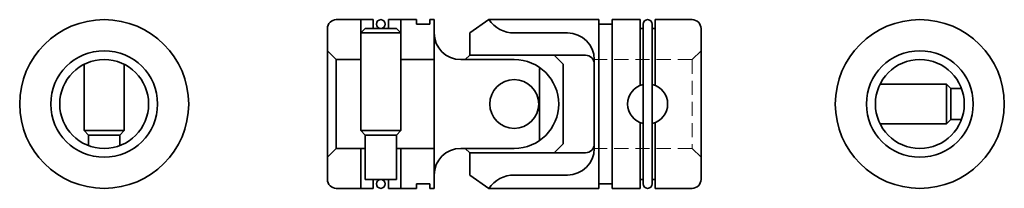
# Model space of a CAD drawing. Units: millimetres. Extents: x 160 to 271, y 186 to 206.
import ezdxf

# ---------------------------------------------------------------- set-up
doc = ezdxf.new("R2010")
doc.units = ezdxf.units.MM
doc.header["$LTSCALE"] = 0.5
doc.header["$MEASUREMENT"] = 0
doc.linetypes.add('HIDDEN2', pattern=[4.7625, 3.175, -1.5875])
doc.layers.add('1-破線', color=3, linetype='HIDDEN2', lineweight=18)
doc.layers.add('3-線', color=4, linetype='Continuous', lineweight=35)

msp = doc.modelspace()

# ---------------------------------------------------------------- linework, layer by layer
at = {"layer": '1-破線'}
for p, q in [((236, 201), (237, 202)), ((224.87, 201), (236, 201)), ((236, 201), (236, 191)), ((224.87, 191), (236, 191)), ((236, 191), (237, 190))]:
    msp.add_line(p, q, dxfattribs=at)
at = {"layer": '3-線'}
for p, q in [((200.15, 205.5), (196, 205.5)), ((198.75, 205.5), (198.75, 193)), ((200.15, 205.5), (200.15, 204.5)), ((201.85, 205.5), (201.85, 204.5)), ((205, 205.5), (201.85, 205.5)), ((203.25, 205.5), (203.25, 193)), ((205, 205.5), (205, 205)), ((206.5, 205), (205, 205)), ((207, 205.5), (206.5, 205.5)), ((206.5, 205.5), (206.5, 205)), ((207, 205.5), (207, 186.5)), ((211, 204), (213.14, 205.5)), ((213.14, 205.5), (225.5, 205.5)), ((225.5, 205.5), (225.5, 186.5)), ((225.5, 205), (227, 205)), ((227, 205.5), (227, 186.5)), ((227, 205.5), (230.15, 205.5)), ((230.15, 205.5), (230.15, 198.08)), ((230.5, 205), (230.5, 187)), ((231.5, 205), (231.5, 187)), ((231.85, 205.5), (231.85, 198.08)), ((231.85, 205.5), (236, 205.5)), ((195, 204.5), (195, 187.5)), ((195, 204), (195, 188)), ((199.25, 204.5), (198.75, 204)), ((203.25, 204), (198.75, 204)), ((202.75, 204.5), (199.25, 204.5)), ((202.75, 204.5), (203.25, 204)), ((211, 204), (211, 201.5)), ((216, 204), (222, 204)), ((230.15, 204.5), (230.5, 204.5)), ((231.5, 204.5), (231.85, 204.5)), ((237, 204.5), (237, 187.5)), ((196, 201), (195, 202)), ((211, 201.5), (210.5, 201)), ((211, 201.5), (224, 201.5)), ((220.5, 201.5), (221.5, 200.5)), ((167.65, 200.47), (167.65, 193)), ((172.15, 200.47), (172.15, 193)), ((198.75, 201), (196, 201)), ((196, 201), (196, 191)), ((207, 201), (203.25, 201)), ((210, 201), (216, 201)), ((221.5, 200.5), (221.5, 191.5)), ((225, 201), (225, 191)), ((218.86, 200), (218.86, 191.9)), ((257.13, 198.25), (264.6, 198.25)), ((264.6, 198.25), (264.6, 193.75)), ((265.1, 197.75), (264.6, 198.25)), ((265.1, 194.25), (265.1, 197.75)), ((265.1, 197.75), (266.28, 197.75)), ((230.15, 193.92), (230.15, 186.5)), ((231.85, 193.92), (231.85, 186.5)), ((257.13, 193.75), (264.6, 193.75)), ((265.1, 194.25), (264.6, 193.75)), ((265.1, 194.25), (266.28, 194.25)), ((168.15, 192.5), (167.65, 193)), ((172.15, 193), (167.65, 193)), ((171.65, 192.5), (172.15, 193)), ((203.25, 193), (198.75, 193)), ((199.25, 192.5), (198.75, 193)), ((202.75, 192.5), (203.25, 193)), ((168.15, 192.5), (168.15, 191.32)), ((168.15, 192.5), (171.65, 192.5)), ((171.65, 192.5), (171.65, 191.32)), ((199.25, 192.5), (202.75, 192.5)), ((199.25, 192.5), (199.25, 187.5)), ((202.75, 192.5), (202.75, 187.5)), ((196, 191), (195, 190)), ((199.25, 191), (196, 191)), ((198.75, 191), (198.75, 186.5)), ((207, 191), (202.75, 191)), ((203.25, 191), (203.25, 186.5)), ((210, 191), (216, 191)), ((210.5, 191), (211, 190.5)), ((211, 190.5), (224, 190.5)), ((211, 190.5), (211, 188)), ((220.5, 190.5), (221.5, 191.5)), ((202.75, 187.5), (199.25, 187.5)), ((200.15, 187.5), (200.15, 186.5)), ((201.85, 187.5), (201.85, 186.5)), ((211, 188), (213.14, 186.5)), ((216, 188), (222, 188)), ((230.15, 187.5), (230.5, 187.5)), ((231.5, 187.5), (231.85, 187.5)), ((200.15, 186.5), (196, 186.5)), ((205, 186.5), (201.85, 186.5)), ((206.5, 187), (205, 187)), ((205, 187), (205, 186.5)), ((206.5, 187), (206.5, 186.5)), ((207, 186.5), (206.5, 186.5)), ((213.14, 186.5), (225.5, 186.5)), ((225.5, 187), (227, 187)), ((227, 186.5), (230.15, 186.5)), ((231.85, 186.5), (236, 186.5))]:
    msp.add_line(p, q, dxfattribs=at)
for centre, radius in [((169.9, 196), 9.5), ((201, 205), 0.5), ((261.6, 196), 9.5), ((169.9, 196), 6), ((261.6, 196), 6), ((169.9, 196), 5), ((261.6, 196), 5), ((216, 196), 2.75), ((201, 187), 0.5)]:
    msp.add_circle(centre, radius, dxfattribs=at)
for centre, radius, start, end in [((196, 204.5), 1, 90, 180), ((216, 207.47), 3.47, 214.6115, 270), ((231, 205), 0.5, 0, 180), ((236, 204.5), 1, 0, 90), ((210, 204), 3, 180, 270), ((222, 201), 3, 0, 90), ((224, 200.5), 1, 0, 90), ((216, 196), 5, 270, 90), ((231, 196), 2.25, 102.8396, 257.1604), ((231, 196), 2.25, 282.8396, 77.1604), ((210, 188), 3, 90, 180), ((222, 191), 3, 270, 0), ((224, 191.5), 1, 270, 0), ((196, 187.5), 1, 180, 270), ((216, 184.53), 3.47, 90, 145.3885), ((236, 187.5), 1, 270, 0), ((231, 187), 0.5, 180, 0)]:
    msp.add_arc(centre, radius, start, end, dxfattribs=at)

doc.saveas('drawing.dxf')
